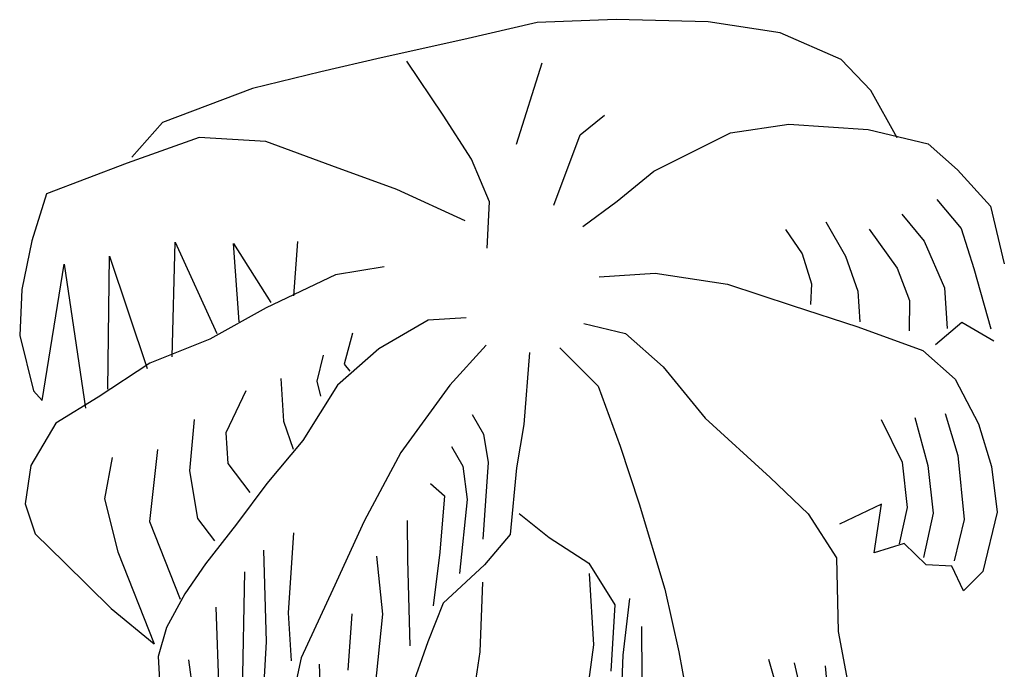
# Model space of a CAD drawing. Units: millimetres. Extents: x 2931 to 3130, y 1449 to 1634.
# Drawn here: x 2973 to 2990, y 1571 to 1583 of the extents above; entities that cross this region are included whole.
import ezdxf

# ---------------------------------------------------------------- set-up
doc = ezdxf.new("R2010")
doc.units = ezdxf.units.MM

# ---------------------------------------------------------------- blocks, each defined once
blk = doc.blocks.new('ARCHIOL_TREES_513')
at = {"color": 97, "true_color": 0x279b30}
for p, q in [((2981.891, 1582.455), (2980.635, 1582.164)), ((2984.816, 1582.463), (2983.239, 1582.502)), ((2986.053, 1582.278), (2984.816, 1582.463)), ((2987.094, 1581.818), (2986.053, 1582.278)), ((2980.635, 1582.164), (2979.217, 1581.85)), ((2980.278, 1580.866), (2979.658, 1581.79)), ((2981.534, 1580.37), (2981.972, 1581.76)), ((2987.603, 1581.287), (2987.094, 1581.818)), ((2980.763, 1580.109), (2980.278, 1580.866)), ((2982.625, 1580.526), (2983.041, 1580.864)), ((2982.175, 1579.322), (2982.625, 1580.526)), ((2983.889, 1579.905), (2985.198, 1580.562)), ((2978.37, 1579.997), (2977.244, 1580.414)), ((2979.483, 1579.591), (2978.37, 1579.997)), ((2981.071, 1579.378), (2980.763, 1580.109)), ((2983.258, 1579.39), (2983.889, 1579.905)), ((2980.654, 1579.052), (2979.483, 1579.591)), ((2981.033, 1578.588), (2981.071, 1579.378)), ((2982.673, 1578.954), (2983.258, 1579.39)), ((2986.831, 1579.039), (2987.168, 1578.447)), ((2986.139, 1578.908), (2986.428, 1578.489)), ((2987.576, 1578.911), (2988.056, 1578.24)), ((2976.787, 1577.322), (2976.691, 1578.666)), ((2976.691, 1578.666), (2977.329, 1577.656)), ((2977.722, 1577.768), (2977.789, 1578.698)), ((2986.428, 1578.489), (2986.585, 1577.973)), ((2987.168, 1578.447), (2987.38, 1577.848)), ((2979.266, 1578.265), (2978.437, 1578.126)), ((2982.952, 1578.096), (2983.911, 1578.156)), ((2983.911, 1578.156), (2985.147, 1577.971)), ((2978.437, 1578.126), (2977.247, 1577.564)), ((2986.585, 1577.973), (2986.569, 1577.622)), ((2980.023, 1577.35), (2979.179, 1576.86)), ((2980.671, 1577.39), (2980.023, 1577.35)), ((2982.69, 1577.292), (2983.4, 1577.124)), ((2983.4, 1577.124), (2984.049, 1576.552)), ((2981.013, 1576.924), (2980.393, 1576.235)), ((2981.758, 1576.796), (2981.66, 1575.565)), ((2982.278, 1576.879), (2982.932, 1576.219)), ((2984.049, 1576.552), (2984.766, 1575.672)), ((2980.393, 1576.235), (2979.553, 1575.083)), ((2982.932, 1576.219), (2983.309, 1575.193))]:
    blk.add_line(p, q, dxfattribs=at)
at = {"color": 97, "true_color": 0x25742c}
for p, q in [((2983.239, 1582.502), (2981.891, 1582.455)), ((2979.217, 1581.85), (2978.181, 1581.61)), ((2978.181, 1581.61), (2977.012, 1581.324)), ((2977.012, 1581.324), (2975.473, 1580.74)), ((2988.053, 1580.478), (2987.603, 1581.287)), ((2975.473, 1580.74), (2974.948, 1580.145)), ((2985.198, 1580.562), (2986.201, 1580.712)), ((2986.201, 1580.712), (2987.557, 1580.622)), ((2987.557, 1580.622), (2988.585, 1580.374)), ((2976.102, 1580.48), (2974.867, 1580.04)), ((2977.244, 1580.414), (2976.102, 1580.48)), ((2988.585, 1580.374), (2989.088, 1579.93)), ((2974.867, 1580.04), (2973.487, 1579.516)), ((2989.088, 1579.93), (2989.652, 1579.303)), ((2973.487, 1579.516), (2973.237, 1578.713)), ((2988.732, 1579.42), (2989.151, 1578.922)), ((2988.135, 1579.171), (2988.514, 1578.707)), ((2989.652, 1579.303), (2989.889, 1578.318)), ((2989.151, 1578.922), (2989.369, 1578.235)), ((2973.237, 1578.713), (2973.065, 1577.877)), ((2975.637, 1576.725), (2975.689, 1578.691)), ((2975.689, 1578.691), (2976.4, 1577.123)), ((2988.514, 1578.707), (2988.865, 1577.904)), ((2973.409, 1575.973), (2973.788, 1578.31)), ((2973.788, 1578.31), (2974.154, 1575.845)), ((2974.534, 1576.169), (2974.567, 1578.446)), ((2974.567, 1578.446), (2975.212, 1576.524)), ((2988.056, 1578.24), (2988.265, 1577.691)), ((2989.369, 1578.235), (2989.659, 1577.203)), ((2985.147, 1577.971), (2986.258, 1577.603)), ((2973.065, 1577.877), (2973.027, 1577.087)), ((2987.38, 1577.848), (2987.413, 1577.325)), ((2988.865, 1577.904), (2988.908, 1577.206)), ((2988.265, 1577.691), (2988.261, 1577.166)), ((2977.247, 1577.564), (2976.281, 1577.028)), ((2986.258, 1577.603), (2987.381, 1577.236)), ((2989.164, 1577.31), (2988.713, 1576.931)), ((2989.709, 1576.994), (2989.164, 1577.31)), ((2978.724, 1577.131), (2978.583, 1576.597)), ((2987.381, 1577.236), (2988.494, 1576.83)), ((2973.027, 1577.087), (2973.261, 1576.139)), ((2976.281, 1577.028), (2975.256, 1576.614)), ((2979.179, 1576.86), (2978.468, 1576.24)), ((2988.494, 1576.83), (2989.05, 1576.34)), ((2975.256, 1576.614), (2974.368, 1576.033)), ((2978.223, 1576.75), (2978.114, 1576.305)), ((2978.583, 1576.597), (2978.678, 1576.478)), ((2977.498, 1576.354), (2977.544, 1575.62)), ((2978.114, 1576.305), (2978.18, 1576.047)), ((2989.05, 1576.34), (2989.448, 1575.577)), ((2973.261, 1576.139), (2973.409, 1575.973)), ((2976.899, 1576.142), (2976.556, 1575.42)), ((2978.468, 1576.24), (2977.877, 1575.29)), ((2974.368, 1576.033), (2973.646, 1575.588)), ((2976.017, 1575.649), (2975.935, 1574.769)), ((2977.544, 1575.62), (2977.711, 1575.142)), ((2980.775, 1575.734), (2980.971, 1575.397)), ((2984.766, 1575.672), (2985.88, 1574.654)), ((2987.781, 1575.648), (2988.139, 1574.92)), ((2988.354, 1575.684), (2988.58, 1574.86)), ((2988.874, 1575.754), (2989.095, 1575.03)), ((2973.646, 1575.588), (2973.216, 1574.861)), ((2981.66, 1575.565), (2981.532, 1574.819)), ((2989.448, 1575.577), (2989.669, 1574.841)), ((2976.556, 1575.42), (2976.589, 1574.897)), ((2977.877, 1575.29), (2977.261, 1574.552)), ((2980.971, 1575.397), (2981.051, 1574.914)), ((2980.421, 1575.187), (2980.617, 1574.849)), ((2983.309, 1575.193), (2983.633, 1574.201)), ((2979.553, 1575.083), (2978.926, 1573.906)), ((2973.216, 1574.861), (2973.12, 1574.205)), ((2975.935, 1574.769), (2976.073, 1573.952)), ((2976.589, 1574.897), (2976.97, 1574.396)), ((2980.617, 1574.849), (2980.691, 1574.279)), ((2981.051, 1574.914), (2980.959, 1573.596)), ((2981.532, 1574.819), (2981.429, 1573.675)), ((2985.88, 1574.654), (2986.532, 1574.032)), ((2977.261, 1574.552), (2976.742, 1573.857)), ((2980.061, 1574.552), (2980.299, 1574.342)), ((2980.299, 1574.342), (2980.222, 1573.374)), ((2980.691, 1574.279), (2980.558, 1573.008)), ((2983.633, 1574.201), (2984.075, 1572.741)), ((2976.073, 1573.952), (2976.36, 1573.57)), ((2981.581, 1574.035), (2982.094, 1573.629)), ((2976.742, 1573.857), (2976.209, 1573.173)), ((2978.926, 1573.906), (2978.387, 1572.735)), ((2979.663, 1573.915), (2979.667, 1573.252)), ((2981.429, 1573.675), (2980.986, 1573.16)), ((2982.094, 1573.629), (2982.772, 1573.184)), ((2979.139, 1573.307), (2979.239, 1572.313)), ((2979.667, 1573.252), (2979.71, 1571.767)), ((2980.222, 1573.374), (2980.105, 1572.455)), ((2980.986, 1573.16), (2980.277, 1572.503)), ((2982.772, 1573.184), (2983.216, 1572.474)), ((2980.277, 1572.503), (2980.019, 1571.837)), ((2979.239, 1572.313), (2979.106, 1571.029)), ((2980.019, 1571.837), (2979.604, 1570.673))]:
    blk.add_line(p, q, dxfattribs=at)
at = {"color": 99, "true_color": 0x1a511e}
for p, q in [((2975.387, 1575.134), (2975.251, 1573.901)), ((2974.608, 1574.998), (2974.477, 1574.29)), ((2989.095, 1575.03), (2989.2, 1573.937)), ((2988.139, 1574.92), (2988.225, 1574.138)), ((2988.58, 1574.86), (2988.669, 1574.041)), ((2989.669, 1574.841), (2989.768, 1574.06)), ((2974.477, 1574.29), (2974.709, 1573.379)), ((2973.12, 1574.205), (2973.289, 1573.69)), ((2987.784, 1574.198), (2987.068, 1573.853)), ((2987.661, 1573.365), (2987.784, 1574.198)), ((2988.225, 1574.138), (2988.089, 1573.517)), ((2986.532, 1574.032), (2987.017, 1573.275)), ((2988.669, 1574.041), (2988.504, 1573.281)), ((2989.2, 1573.937), (2989.032, 1573.226)), ((2989.768, 1574.06), (2989.519, 1573.044)), ((2975.251, 1573.901), (2975.772, 1572.571)), ((2973.289, 1573.69), (2973.795, 1573.197)), ((2977.714, 1573.705), (2977.624, 1572.337)), ((2977.256, 1571.839), (2977.207, 1573.411)), ((2988.176, 1573.523), (2987.661, 1573.365)), ((2988.549, 1573.158), (2988.176, 1573.523)), ((2974.709, 1573.379), (2975.332, 1571.806)), ((2987.017, 1573.275), (2987.046, 1572.014)), ((2973.795, 1573.197), (2974.595, 1572.41)), ((2976.209, 1573.173), (2975.854, 1572.663)), ((2988.988, 1573.136), (2988.549, 1573.158)), ((2989.19, 1572.711), (2988.988, 1573.136)), ((2976.84, 1570.887), (2976.88, 1573.04)), ((2989.519, 1573.044), (2989.19, 1572.711)), ((2978.387, 1572.735), (2977.848, 1571.563)), ((2984.075, 1572.741), (2984.317, 1571.668)), ((2975.854, 1572.663), (2975.54, 1572.081)), ((2983.472, 1572.578), (2983.358, 1571.608)), ((2974.595, 1572.41), (2975.332, 1571.806)), ((2976.447, 1570.775), (2976.393, 1572.435)), ((2983.216, 1572.474), (2983.15, 1571.333)), ((2977.624, 1572.337), (2977.676, 1571.515)), ((2978.713, 1572.317), (2978.649, 1571.351)), ((2975.54, 1572.081), (2975.396, 1571.585)), ((2983.677, 1572.103), (2983.682, 1571.228)), ((2987.046, 1572.014), (2987.307, 1570.63)), ((2977.212, 1571.136), (2977.256, 1571.839)), ((2975.396, 1571.585), (2975.442, 1570.85)), ((2977.848, 1571.563), (2977.604, 1570.46)), ((2983.358, 1571.608), (2983.336, 1571.169)), ((2984.317, 1571.668), (2984.507, 1570.63)), ((2976.155, 1569.844), (2975.925, 1571.53)), ((2978.155, 1571.457), (2978.219, 1569.836)), ((2985.85, 1571.539), (2986.025, 1570.938)), ((2986.292, 1571.479), (2986.483, 1570.616)), ((2986.82, 1571.425), (2986.96, 1569.996))]:
    blk.add_line(p, q, dxfattribs=at)
at = {"color": 47, "true_color": 0x8d6a35}
for p, q in [((2982.859, 1571.789), (2982.783, 1573.01)), ((2980.955, 1572.858), (2980.904, 1571.667)), ((2982.74, 1570.907), (2982.859, 1571.789)), ((2980.904, 1571.667), (2980.781, 1570.834))]:
    blk.add_line(p, q, dxfattribs=at)

msp = doc.modelspace()

# ---------------------------------------------------------------- block references
msp.add_blockref('ARCHIOL_TREES_513', (0, 0))

doc.saveas('drawing.dxf')
